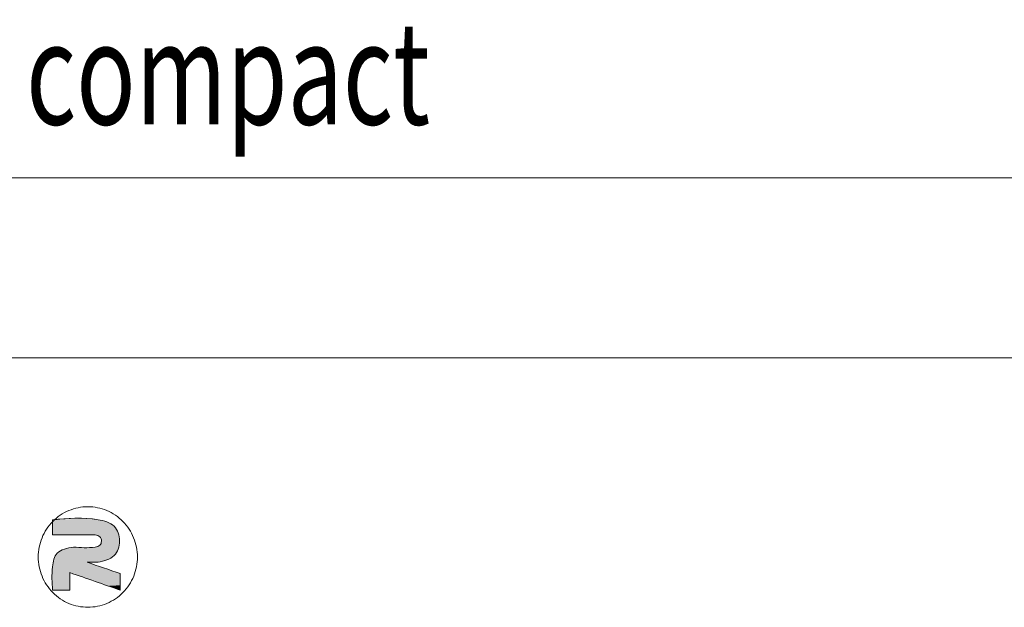
# Model space of a CAD drawing. Extents: x -151 to 1633, y -784 to 447.
# Drawn here: x 1348 to 1432, y -550 to -499 of the extents above; entities that cross this region are included whole.
import ezdxf

# ---------------------------------------------------------------- set-up
doc = ezdxf.new("R2010")
doc.units = 0
doc.header["$LTSCALE"] = 1.21
doc.header["$MEASUREMENT"] = 0
doc.layers.get('0').update_dxf_attribs({"linetype": 'CONTINUOUS', "lineweight": 9})
doc.layers.add('DIM', color=4, linetype='CONTINUOUS', lineweight=9)
doc.layers.add('dimension', color=3, linetype='CONTINUOUS', lineweight=9)
doc.styles.add('TXT', font='txt.shx', dxfattribs={"width": 0.7, "height": 5.8, "bigfont": 'bigfont.shx'})

# ---------------------------------------------------------------- blocks, each defined once
blk = doc.blocks.new('Griptech')
at = {"color": 7, "linetype": 'Continuous'}
blk.add_line((148.497, 0), (0, 0), dxfattribs=at)
at = {"color": 3, "linetype": 'Continuous'}
for points in [[(72.283, -6.228), (72.525, -6.204), (72.757, -6.132), (72.972, -6.016), (73.16, -5.86), (73.314, -5.669), (73.428, -5.452), (73.499, -5.216), (73.522, -4.971), (73.498, -4.726), (73.427, -4.491), (73.313, -4.274), (73.158, -4.083), (72.97, -3.927), (72.756, -3.811), (72.523, -3.74), (72.281, -3.716), (72.039, -3.741), (71.806, -3.812), (71.592, -3.928), (71.404, -4.085), (71.25, -4.275), (71.136, -4.493), (71.065, -4.728), (71.042, -4.973), (71.066, -5.218), (71.136, -5.454), (71.251, -5.671), (71.406, -5.861), (71.594, -6.017), (71.808, -6.133), (72.041, -6.204), (72.283, -6.228)], [(71.399, -4.041), (72.536, -4.041), (72.94, -4.206), (73.075, -4.573), (72.94, -4.936), (72.536, -5.103)], [(71.399, -4.417), (71.399, -4.041)], [(71.449, -4.041), (71.399, -4.09)], [(71.399, -4.09), (71.399, -4.417)], [(72.536, -5.103), (72.94, -4.936), (73.075, -4.573), (72.94, -4.206), (72.536, -4.041), (71.449, -4.041)], [(72.465, -4.417), (71.399, -4.417)], [(71.399, -4.417), (72.465, -4.417)], [(71.922, -4.723), (72.465, -4.723), (72.581, -4.68), (72.622, -4.575), (72.582, -4.466), (72.465, -4.417)], [(72.465, -4.417), (72.582, -4.466), (72.622, -4.575), (72.581, -4.68), (72.465, -4.723), (71.922, -4.723)], [(71.399, -5.8), (71.399, -5.216), (71.517, -4.876), (71.922, -4.723)], [(71.922, -4.723), (71.517, -4.876), (71.399, -5.216), (71.399, -5.8)], [(72.536, -5.103), (72.261, -5.103)], [(72.261, -5.103), (73.092, -5.384)], [(73.092, -5.384), (72.261, -5.103)], [(72.261, -5.103), (72.536, -5.103)], [(71.832, -5.361), (71.832, -5.8)], [(73.092, -5.801), (71.832, -5.361)], [(71.832, -5.8), (71.832, -5.361)], [(71.832, -5.361), (73.092, -5.801)], [(73.092, -5.384), (73.092, -5.801)], [(73.092, -5.801), (73.092, -5.384)], [(71.832, -5.8), (71.399, -5.8)], [(71.399, -5.8), (71.832, -5.8)]]:
    blk.add_spline(points, degree=3, dxfattribs=at)
for points in [[(71.4, -4.089), (72.686, -4.072), (71.399, -4.09)], [(72.686, -4.072), (72.757, -4.094), (71.399, -4.09)], [(71.399, -4.108), (71.399, -4.09), (72.757, -4.094)], [(72.757, -4.094), (72.825, -4.124), (71.399, -4.108)], [(71.399, -4.128), (71.399, -4.108), (72.825, -4.124)], [(71.399, -4.128), (72.825, -4.124), (71.399, -4.149)], [(72.825, -4.124), (72.886, -4.16), (71.399, -4.149)], [(71.399, -4.172), (71.399, -4.149), (72.886, -4.16)], [(71.399, -4.172), (72.886, -4.16), (71.399, -4.196)], [(72.886, -4.16), (72.94, -4.206), (71.399, -4.196)], [(71.401, -4.088), (72.686, -4.072), (71.4, -4.089)], [(71.402, -4.086), (72.686, -4.072), (71.401, -4.088)], [(71.403, -4.085), (72.686, -4.072), (71.402, -4.086)], [(71.405, -4.084), (72.686, -4.072), (71.403, -4.085)], [(71.406, -4.083), (72.686, -4.072), (71.405, -4.084)], [(71.407, -4.082), (72.686, -4.072), (71.406, -4.083)], [(71.408, -4.081), (72.686, -4.072), (71.407, -4.082)], [(71.409, -4.08), (72.686, -4.072), (71.408, -4.081)], [(71.41, -4.079), (72.686, -4.072), (71.409, -4.08)], [(71.411, -4.078), (72.686, -4.072), (71.41, -4.079)], [(71.412, -4.077), (72.686, -4.072), (71.411, -4.078)], [(71.413, -4.076), (72.686, -4.072), (71.412, -4.077)], [(71.414, -4.075), (72.686, -4.072), (71.413, -4.076)], [(71.415, -4.074), (72.686, -4.072), (71.414, -4.075)], [(71.416, -4.073), (72.686, -4.072), (71.415, -4.074)], [(71.417, -4.072), (72.686, -4.072), (71.416, -4.073)], [(71.417, -4.072), (71.418, -4.071), (72.686, -4.072)], [(71.419, -4.07), (72.612, -4.054), (71.418, -4.071)], [(72.612, -4.054), (72.686, -4.072), (71.418, -4.071)], [(71.42, -4.069), (72.612, -4.054), (71.419, -4.07)], [(71.421, -4.068), (72.612, -4.054), (71.42, -4.069)], [(71.422, -4.067), (72.612, -4.054), (71.421, -4.068)], [(71.423, -4.066), (72.612, -4.054), (71.422, -4.067)], [(71.424, -4.065), (72.612, -4.054), (71.423, -4.066)], [(71.425, -4.064), (72.612, -4.054), (71.424, -4.065)], [(71.427, -4.063), (72.612, -4.054), (71.425, -4.064)], [(71.428, -4.062), (72.612, -4.054), (71.427, -4.063)], [(71.429, -4.061), (72.612, -4.054), (71.428, -4.062)], [(71.43, -4.06), (72.612, -4.054), (71.429, -4.061)], [(71.431, -4.059), (72.612, -4.054), (71.43, -4.06)], [(71.432, -4.058), (72.612, -4.054), (71.431, -4.059)], [(71.433, -4.057), (72.612, -4.054), (71.432, -4.058)], [(71.434, -4.056), (72.612, -4.054), (71.433, -4.057)], [(71.435, -4.055), (72.612, -4.054), (71.434, -4.056)], [(71.435, -4.055), (71.436, -4.053), (72.612, -4.054)], [(71.437, -4.052), (72.536, -4.041), (71.436, -4.053)], [(72.536, -4.041), (72.612, -4.054), (71.436, -4.053)], [(71.438, -4.051), (72.536, -4.041), (71.437, -4.052)], [(71.439, -4.05), (72.536, -4.041), (71.438, -4.051)], [(71.44, -4.049), (72.536, -4.041), (71.439, -4.05)], [(71.441, -4.048), (72.536, -4.041), (71.44, -4.049)], [(71.443, -4.047), (72.536, -4.041), (71.441, -4.048)], [(71.444, -4.046), (72.536, -4.041), (71.443, -4.047)], [(71.445, -4.045), (72.536, -4.041), (71.444, -4.046)], [(71.446, -4.044), (72.536, -4.041), (71.445, -4.045)], [(71.447, -4.043), (72.536, -4.041), (71.446, -4.044)], [(71.448, -4.042), (72.536, -4.041), (71.447, -4.043)], [(71.448, -4.042), (71.449, -4.041), (72.536, -4.041)], [(71.449, -4.041), (71.604, -4.038), (72.536, -4.041)], [(71.758, -4.032), (72.377, -4.024), (71.604, -4.038)], [(72.377, -4.024), (72.536, -4.041), (71.604, -4.038)], [(71.758, -4.032), (71.911, -4.024), (72.377, -4.024)], [(72.065, -4.018), (72.221, -4.017), (71.911, -4.024)], [(72.221, -4.017), (72.377, -4.024), (71.911, -4.024)], [(71.399, -4.22), (71.399, -4.196), (72.94, -4.206)], [(72.94, -4.206), (72.981, -4.255), (71.399, -4.22)], [(71.399, -4.256), (71.399, -4.22), (72.981, -4.255)], [(71.399, -4.256), (72.981, -4.255), (71.399, -4.291)], [(72.981, -4.255), (73.015, -4.311), (71.399, -4.291)], [(71.399, -4.314), (71.399, -4.291), (73.015, -4.311)], [(71.399, -4.314), (73.015, -4.311), (71.399, -4.335)], [(71.399, -4.335), (73.015, -4.311), (71.399, -4.355)], [(71.399, -4.355), (73.015, -4.311), (71.399, -4.368)], [(73.015, -4.311), (73.041, -4.372), (71.399, -4.368)], [(71.399, -4.38), (71.399, -4.368), (73.041, -4.372)], [(71.399, -4.38), (73.041, -4.372), (71.399, -4.391)], [(71.399, -4.391), (73.041, -4.372), (71.399, -4.4)], [(71.399, -4.4), (73.041, -4.372), (71.399, -4.407)], [(71.399, -4.407), (73.041, -4.372), (71.399, -4.413)], [(71.399, -4.413), (73.041, -4.372), (71.399, -4.416)], [(71.399, -4.416), (73.041, -4.372), (71.399, -4.417)], [(71.399, -4.417), (73.041, -4.372), (71.403, -4.417)], [(71.403, -4.417), (73.041, -4.372), (71.415, -4.417)], [(71.415, -4.417), (73.041, -4.372), (71.433, -4.417)], [(71.433, -4.417), (73.041, -4.372), (71.458, -4.417)], [(71.458, -4.417), (73.041, -4.372), (71.489, -4.417)], [(71.489, -4.417), (73.041, -4.372), (71.525, -4.417)], [(71.525, -4.417), (73.041, -4.372), (71.566, -4.417)], [(71.566, -4.417), (73.041, -4.372), (71.611, -4.417)], [(71.611, -4.417), (73.041, -4.372), (71.659, -4.417)], [(71.659, -4.417), (73.041, -4.372), (71.71, -4.417)], [(71.71, -4.417), (73.041, -4.372), (71.763, -4.417)], [(71.763, -4.417), (73.041, -4.372), (71.819, -4.417)], [(71.819, -4.417), (73.041, -4.372), (71.875, -4.417)], [(71.875, -4.417), (73.041, -4.372), (71.932, -4.417)], [(71.932, -4.417), (73.041, -4.372), (71.989, -4.417)], [(71.989, -4.417), (73.041, -4.372), (72.045, -4.417)], [(72.045, -4.417), (73.041, -4.372), (72.101, -4.417)], [(72.101, -4.417), (73.041, -4.372), (72.154, -4.417)], [(72.154, -4.417), (73.041, -4.372), (72.205, -4.417)], [(72.205, -4.417), (73.041, -4.372), (72.253, -4.417)], [(72.253, -4.417), (73.041, -4.372), (72.298, -4.417)], [(72.298, -4.417), (73.041, -4.372), (72.339, -4.417)], [(72.339, -4.417), (73.041, -4.372), (72.375, -4.417)], [(72.375, -4.417), (73.041, -4.372), (72.406, -4.417)], [(72.406, -4.417), (73.041, -4.372), (72.431, -4.417)], [(72.431, -4.417), (73.041, -4.372), (72.449, -4.417)], [(72.449, -4.417), (73.041, -4.372), (72.461, -4.417)], [(72.461, -4.417), (73.041, -4.372), (72.465, -4.417)], [(72.465, -4.417), (73.041, -4.372), (72.49, -4.419)], [(72.49, -4.419), (73.041, -4.372), (72.516, -4.425)], [(72.516, -4.425), (73.041, -4.372), (72.54, -4.436)], [(73.041, -4.372), (73.06, -4.437), (72.54, -4.436)], [(72.492, -4.719), (73.069, -4.654), (72.465, -4.723)], [(73.069, -4.654), (73.053, -4.732), (72.465, -4.723)], [(72.518, -4.713), (73.069, -4.654), (72.492, -4.719)], [(72.542, -4.705), (73.069, -4.654), (72.518, -4.713)], [(72.563, -4.449), (72.54, -4.436), (73.06, -4.437)], [(72.563, -4.694), (73.069, -4.654), (72.542, -4.705)], [(72.563, -4.449), (73.06, -4.437), (72.582, -4.466)], [(72.581, -4.68), (73.069, -4.654), (72.563, -4.694)], [(72.595, -4.663), (73.069, -4.654), (72.581, -4.68)], [(72.582, -4.466), (73.06, -4.437), (72.597, -4.485)], [(72.595, -4.663), (72.606, -4.643), (73.069, -4.654)], [(73.06, -4.437), (73.071, -4.505), (72.597, -4.485)], [(72.608, -4.505), (72.597, -4.485), (73.071, -4.505)], [(72.614, -4.622), (73.075, -4.573), (72.606, -4.643)], [(73.075, -4.573), (73.069, -4.654), (72.606, -4.643)], [(72.608, -4.505), (73.071, -4.505), (72.616, -4.528)], [(72.619, -4.599), (73.075, -4.573), (72.614, -4.622)], [(72.616, -4.528), (73.071, -4.505), (72.62, -4.551)], [(72.622, -4.575), (73.075, -4.573), (72.619, -4.599)], [(73.071, -4.505), (73.075, -4.573), (72.62, -4.551)], [(72.622, -4.575), (72.62, -4.551), (73.075, -4.573)], [(71.468, -4.942), (71.49, -4.908), (72.94, -4.936)], [(71.517, -4.876), (72.988, -4.875), (71.49, -4.908)], [(72.988, -4.875), (72.94, -4.936), (71.49, -4.908)], [(71.517, -4.876), (71.555, -4.841), (72.988, -4.875)], [(71.6, -4.811), (73.026, -4.806), (71.555, -4.841)], [(73.026, -4.806), (72.988, -4.875), (71.555, -4.841)], [(71.6, -4.811), (71.648, -4.785), (73.026, -4.806)], [(71.701, -4.763), (73.053, -4.732), (71.648, -4.785)], [(73.053, -4.732), (73.026, -4.806), (71.648, -4.785)], [(71.755, -4.746), (73.053, -4.732), (71.701, -4.763)], [(72.232, -4.736), (73.053, -4.732), (71.755, -4.746)], [(71.755, -4.746), (71.811, -4.733), (72.115, -4.734)], [(72.172, -4.735), (71.755, -4.746), (72.115, -4.734)], [(72.232, -4.736), (71.755, -4.746), (72.172, -4.735)], [(71.811, -4.733), (71.867, -4.726), (71.966, -4.727)], [(71.99, -4.728), (71.811, -4.733), (71.966, -4.727)], [(72.016, -4.73), (71.811, -4.733), (71.99, -4.728)], [(72.047, -4.731), (71.811, -4.733), (72.016, -4.73)], [(72.08, -4.733), (71.811, -4.733), (72.047, -4.731)], [(72.08, -4.733), (72.115, -4.734), (71.811, -4.733)], [(71.929, -4.724), (71.867, -4.726), (71.924, -4.723)], [(71.867, -4.726), (71.922, -4.723), (71.924, -4.723)], [(71.948, -4.725), (71.867, -4.726), (71.937, -4.724)], [(71.937, -4.724), (71.867, -4.726), (71.929, -4.724)], [(71.948, -4.725), (71.966, -4.727), (71.867, -4.726)], [(72.292, -4.735), (73.053, -4.732), (72.232, -4.736)], [(72.352, -4.733), (73.053, -4.732), (72.292, -4.735)], [(72.352, -4.733), (72.41, -4.729), (73.053, -4.732)], [(72.41, -4.729), (72.465, -4.723), (73.053, -4.732)], [(71.399, -5.216), (71.407, -5.144), (72.39, -5.147)], [(72.425, -5.159), (71.399, -5.216), (72.39, -5.147)], [(72.463, -5.172), (71.399, -5.216), (72.425, -5.159)], [(71.407, -5.144), (71.418, -5.079), (72.261, -5.103)], [(72.264, -5.104), (71.407, -5.144), (72.261, -5.103)], [(72.273, -5.107), (71.407, -5.144), (72.264, -5.104)], [(72.287, -5.112), (71.407, -5.144), (72.273, -5.107)], [(72.307, -5.119), (71.407, -5.144), (72.287, -5.112)], [(72.331, -5.127), (71.407, -5.144), (72.307, -5.119)], [(72.359, -5.137), (71.407, -5.144), (72.331, -5.127)], [(72.359, -5.137), (72.39, -5.147), (71.407, -5.144)], [(71.418, -5.079), (71.434, -5.02), (72.823, -5.027)], [(72.755, -5.06), (71.418, -5.079), (72.823, -5.027)], [(72.755, -5.06), (72.683, -5.084), (71.418, -5.079)], [(72.683, -5.084), (72.261, -5.103), (71.418, -5.079)], [(71.434, -5.02), (71.449, -4.98), (72.885, -4.986)], [(72.885, -4.986), (72.823, -5.027), (71.434, -5.02)], [(71.468, -4.942), (72.94, -4.936), (71.449, -4.98)], [(72.94, -4.936), (72.885, -4.986), (71.449, -4.98)], [(72.61, -5.098), (72.261, -5.103), (72.683, -5.084)], [(72.261, -5.103), (72.61, -5.098), (72.262, -5.103)], [(72.262, -5.103), (72.61, -5.098), (72.265, -5.103)], [(72.265, -5.103), (72.61, -5.098), (72.269, -5.103)], [(72.269, -5.103), (72.61, -5.098), (72.276, -5.103)], [(72.276, -5.103), (72.61, -5.098), (72.284, -5.103)], [(72.284, -5.103), (72.61, -5.098), (72.293, -5.103)], [(72.293, -5.103), (72.61, -5.098), (72.304, -5.103)], [(72.304, -5.103), (72.61, -5.098), (72.315, -5.103)], [(72.315, -5.103), (72.61, -5.098), (72.328, -5.103)], [(72.328, -5.103), (72.61, -5.098), (72.341, -5.103)], [(72.341, -5.103), (72.61, -5.098), (72.355, -5.103)], [(72.355, -5.103), (72.61, -5.098), (72.369, -5.103)], [(72.369, -5.103), (72.61, -5.098), (72.384, -5.103)], [(72.384, -5.103), (72.61, -5.098), (72.398, -5.103)], [(72.398, -5.103), (72.61, -5.098), (72.413, -5.103)], [(72.413, -5.103), (72.61, -5.098), (72.428, -5.103)], [(72.428, -5.103), (72.61, -5.098), (72.442, -5.103)], [(72.442, -5.103), (72.61, -5.098), (72.456, -5.103)], [(72.456, -5.103), (72.61, -5.098), (72.469, -5.103)], [(72.469, -5.103), (72.61, -5.098), (72.482, -5.103)], [(72.482, -5.103), (72.61, -5.098), (72.493, -5.103)], [(72.493, -5.103), (72.61, -5.098), (72.504, -5.103)], [(72.504, -5.103), (72.61, -5.098), (72.513, -5.103)], [(72.513, -5.103), (72.61, -5.098), (72.521, -5.103)], [(72.521, -5.103), (72.61, -5.098), (72.528, -5.103)], [(72.528, -5.103), (72.61, -5.098), (72.532, -5.103)], [(72.532, -5.103), (72.61, -5.098), (72.535, -5.103)], [(72.61, -5.098), (72.536, -5.103), (72.535, -5.103)], [(71.39, -5.474), (71.392, -5.343), (71.832, -5.361)], [(71.832, -5.363), (71.39, -5.474), (71.832, -5.361)], [(71.832, -5.368), (71.39, -5.474), (71.832, -5.363)], [(71.832, -5.375), (71.39, -5.474), (71.832, -5.368)], [(71.832, -5.386), (71.39, -5.474), (71.832, -5.375)], [(71.832, -5.398), (71.39, -5.474), (71.832, -5.386)], [(71.832, -5.413), (71.39, -5.474), (71.832, -5.398)], [(71.832, -5.43), (71.39, -5.474), (71.832, -5.413)], [(71.392, -5.343), (71.395, -5.278), (72.808, -5.288)], [(72.849, -5.302), (71.392, -5.343), (72.808, -5.288)], [(72.889, -5.315), (71.392, -5.343), (72.849, -5.302)], [(72.927, -5.328), (71.392, -5.343), (72.889, -5.315)], [(72.962, -5.34), (71.392, -5.343), (72.927, -5.328)], [(72.962, -5.34), (72.993, -5.351), (71.392, -5.343)], [(72.993, -5.351), (71.832, -5.361), (71.392, -5.343)], [(71.395, -5.278), (71.399, -5.216), (72.632, -5.229)], [(72.676, -5.244), (71.395, -5.278), (72.632, -5.229)], [(72.72, -5.259), (71.395, -5.278), (72.676, -5.244)], [(72.764, -5.273), (71.395, -5.278), (72.72, -5.259)], [(72.764, -5.273), (72.808, -5.288), (71.395, -5.278)], [(72.503, -5.185), (71.399, -5.216), (72.463, -5.172)], [(72.545, -5.199), (71.399, -5.216), (72.503, -5.185)], [(72.588, -5.214), (71.399, -5.216), (72.545, -5.199)], [(72.588, -5.214), (72.632, -5.229), (71.399, -5.216)], [(73.022, -5.36), (71.832, -5.361), (72.993, -5.351)], [(71.832, -5.361), (73.022, -5.36), (71.837, -5.363)], [(71.837, -5.363), (73.022, -5.36), (71.851, -5.368)], [(73.022, -5.36), (73.046, -5.368), (71.851, -5.368)], [(71.872, -5.375), (71.851, -5.368), (73.046, -5.368)], [(73.065, -5.375), (71.872, -5.375), (73.046, -5.368)], [(73.065, -5.375), (73.079, -5.38), (71.872, -5.375)], [(71.902, -5.386), (71.872, -5.375), (73.079, -5.38)], [(73.088, -5.383), (71.902, -5.386), (73.079, -5.38)], [(73.092, -5.384), (71.902, -5.386), (73.088, -5.383)], [(73.092, -5.385), (71.902, -5.386), (73.092, -5.384)], [(73.092, -5.385), (73.092, -5.39), (71.902, -5.386)], [(71.938, -5.398), (71.902, -5.386), (73.092, -5.39)], [(73.092, -5.397), (71.938, -5.398), (73.092, -5.39)], [(73.092, -5.397), (73.092, -5.407), (71.938, -5.398)], [(71.981, -5.413), (71.938, -5.398), (73.092, -5.407)], [(73.092, -5.407), (73.092, -5.419), (71.981, -5.413)], [(72.029, -5.43), (71.981, -5.413), (73.092, -5.419)], [(71.832, -5.448), (71.39, -5.474), (71.832, -5.43)], [(71.832, -5.468), (71.39, -5.474), (71.832, -5.448)], [(71.832, -5.468), (71.832, -5.489), (71.39, -5.474)], [(71.391, -5.538), (71.39, -5.474), (71.832, -5.489)], [(71.832, -5.511), (71.391, -5.538), (71.832, -5.489)], [(71.832, -5.534), (71.391, -5.538), (71.832, -5.511)], [(71.832, -5.534), (71.832, -5.557), (71.391, -5.538)], [(71.392, -5.598), (71.391, -5.538), (71.832, -5.557)], [(71.832, -5.581), (71.392, -5.598), (71.832, -5.557)], [(71.832, -5.581), (71.832, -5.604), (71.392, -5.598)], [(71.393, -5.653), (71.392, -5.598), (71.832, -5.604)], [(71.832, -5.627), (71.393, -5.653), (71.832, -5.604)], [(71.832, -5.65), (71.393, -5.653), (71.832, -5.627)], [(71.832, -5.65), (71.832, -5.672), (71.393, -5.653)], [(71.395, -5.702), (71.393, -5.653), (71.832, -5.672)], [(73.092, -5.419), (73.092, -5.433), (72.029, -5.43)], [(72.082, -5.449), (72.029, -5.43), (73.092, -5.433)], [(73.092, -5.433), (73.092, -5.449), (72.082, -5.449)], [(72.139, -5.468), (72.082, -5.449), (73.092, -5.449)], [(73.092, -5.466), (72.139, -5.468), (73.092, -5.449)], [(73.092, -5.466), (73.092, -5.485), (72.139, -5.468)], [(72.199, -5.49), (72.139, -5.468), (73.092, -5.485)], [(73.092, -5.485), (73.092, -5.505), (72.199, -5.49)], [(72.263, -5.512), (72.199, -5.49), (73.092, -5.505)], [(73.092, -5.505), (73.092, -5.526), (72.263, -5.512)], [(72.328, -5.534), (72.263, -5.512), (73.092, -5.526)], [(73.092, -5.526), (73.092, -5.548), (72.328, -5.534)], [(72.394, -5.558), (72.328, -5.534), (73.092, -5.548)], [(73.092, -5.548), (73.092, -5.57), (72.394, -5.558)], [(72.462, -5.581), (72.394, -5.558), (73.092, -5.57)], [(73.092, -5.57), (73.092, -5.592), (72.462, -5.581)], [(72.529, -5.605), (72.462, -5.581), (73.092, -5.592)], [(73.092, -5.592), (73.092, -5.615), (72.529, -5.605)], [(72.596, -5.628), (72.529, -5.605), (73.092, -5.615)], [(73.092, -5.615), (73.092, -5.637), (72.596, -5.628)], [(72.661, -5.651), (72.596, -5.628), (73.092, -5.637)], [(73.092, -5.637), (73.092, -5.658), (72.661, -5.651)], [(72.724, -5.673), (72.661, -5.651), (73.092, -5.658)], [(73.092, -5.658), (73.092, -5.679), (72.724, -5.673)], [(71.832, -5.693), (71.395, -5.702), (71.832, -5.672)], [(71.832, -5.693), (71.832, -5.713), (71.395, -5.702)], [(71.396, -5.73), (71.395, -5.702), (71.832, -5.713)], [(71.832, -5.713), (71.832, -5.731), (71.396, -5.73)], [(71.397, -5.754), (71.396, -5.73), (71.832, -5.731)], [(71.832, -5.748), (71.397, -5.754), (71.832, -5.731)], [(71.832, -5.748), (71.832, -5.763), (71.397, -5.754)], [(71.398, -5.773), (71.397, -5.754), (71.832, -5.763)], [(71.832, -5.763), (71.832, -5.776), (71.398, -5.773)], [(71.399, -5.788), (71.398, -5.773), (71.832, -5.776)], [(71.832, -5.786), (71.399, -5.788), (71.832, -5.776)], [(71.832, -5.786), (71.832, -5.793), (71.399, -5.788)], [(71.399, -5.797), (71.399, -5.788), (71.832, -5.793)], [(71.832, -5.793), (71.832, -5.798), (71.399, -5.797)], [(71.399, -5.8), (71.399, -5.797), (71.832, -5.798)], [(71.399, -5.8), (71.832, -5.798), (71.401, -5.8)], [(71.401, -5.8), (71.832, -5.798), (71.406, -5.8)], [(71.406, -5.8), (71.832, -5.798), (71.413, -5.8)], [(71.413, -5.8), (71.832, -5.798), (71.423, -5.8)], [(71.423, -5.8), (71.832, -5.798), (71.436, -5.8)], [(71.436, -5.8), (71.832, -5.798), (71.45, -5.8)], [(71.45, -5.8), (71.832, -5.798), (71.467, -5.8)], [(71.467, -5.8), (71.832, -5.798), (71.485, -5.8)], [(71.485, -5.8), (71.832, -5.798), (71.505, -5.8)], [(71.505, -5.8), (71.832, -5.798), (71.526, -5.8)], [(71.526, -5.8), (71.832, -5.798), (71.547, -5.8)], [(71.547, -5.8), (71.832, -5.798), (71.57, -5.8)], [(71.57, -5.8), (71.832, -5.798), (71.593, -5.8)], [(71.593, -5.8), (71.832, -5.798), (71.616, -5.8)], [(71.616, -5.8), (71.832, -5.798), (71.639, -5.8)], [(71.639, -5.8), (71.832, -5.798), (71.662, -5.8)], [(71.662, -5.8), (71.832, -5.798), (71.684, -5.8)], [(71.684, -5.8), (71.832, -5.798), (71.706, -5.8)], [(71.706, -5.8), (71.832, -5.798), (71.727, -5.8)], [(71.727, -5.8), (71.832, -5.798), (71.746, -5.8)], [(71.746, -5.8), (71.832, -5.798), (71.765, -5.8)], [(71.765, -5.8), (71.832, -5.798), (71.781, -5.8)], [(71.781, -5.8), (71.832, -5.798), (71.796, -5.8)], [(71.796, -5.8), (71.832, -5.798), (71.808, -5.8)], [(71.808, -5.8), (71.832, -5.798), (71.818, -5.8)], [(71.818, -5.8), (71.832, -5.798), (71.826, -5.8)], [(71.826, -5.8), (71.832, -5.798), (71.831, -5.8)], [(71.832, -5.798), (71.832, -5.8), (71.831, -5.8)], [(72.785, -5.694), (72.724, -5.673), (73.092, -5.679)], [(73.092, -5.679), (73.092, -5.699), (72.785, -5.694)], [(72.842, -5.714), (72.785, -5.694), (73.092, -5.699)], [(73.092, -5.699), (73.092, -5.718), (72.842, -5.714)], [(72.895, -5.732), (72.842, -5.714), (73.092, -5.718)], [(73.092, -5.718), (73.092, -5.736), (72.895, -5.732)], [(72.943, -5.749), (72.895, -5.732), (73.092, -5.736)], [(73.092, -5.736), (73.092, -5.752), (72.943, -5.749)], [(72.985, -5.764), (72.943, -5.749), (73.092, -5.752)], [(73.092, -5.752), (73.092, -5.766), (72.985, -5.764)], [(73.022, -5.777), (72.985, -5.764), (73.092, -5.766)], [(73.092, -5.766), (73.092, -5.778), (73.022, -5.777)], [(73.051, -5.787), (73.022, -5.777), (73.092, -5.778)], [(73.092, -5.778), (73.092, -5.788), (73.051, -5.787)], [(73.073, -5.795), (73.051, -5.787), (73.092, -5.788)], [(73.092, -5.788), (73.092, -5.795), (73.073, -5.795)], [(73.087, -5.799), (73.073, -5.795), (73.092, -5.795)], [(73.092, -5.795), (73.092, -5.799), (73.087, -5.799)], [(73.092, -5.801), (73.087, -5.799), (73.092, -5.799)]]:
    blk.add_solid(points, dxfattribs=at)
blk = doc.blocks.new('small')
at = {"color": 7, "linetype": 'Continuous'}
for p, q in [((-81.069, 7), (-161.931, 7)), ((-81.069, 0), (-161.931, 0))]:
    blk.add_line(p, q, dxfattribs=at)
at = {"layer": 'DIM', "style": 'TXT', "width": 0.7}
blk.add_text('16X2 compact', height=4, dxfattribs=at).set_placement((-130.336, 9.069))

msp = doc.modelspace()

# ---------------------------------------------------------------- block references
at = {"layer": 'dimension'}
for name, p, xscale, yscale, zscale in [('Griptech', (1106.324, -528.247), 3.421440000000032, 3.421440000000032, 3.42144), ('small', (1614.398, -528.247), 2.200000000000003, 2.200000000000003, 2.2)]:
    msp.add_blockref(name, p, dxfattribs=dict(at, xscale=xscale, yscale=yscale, zscale=zscale))

doc.saveas('drawing.dxf')
